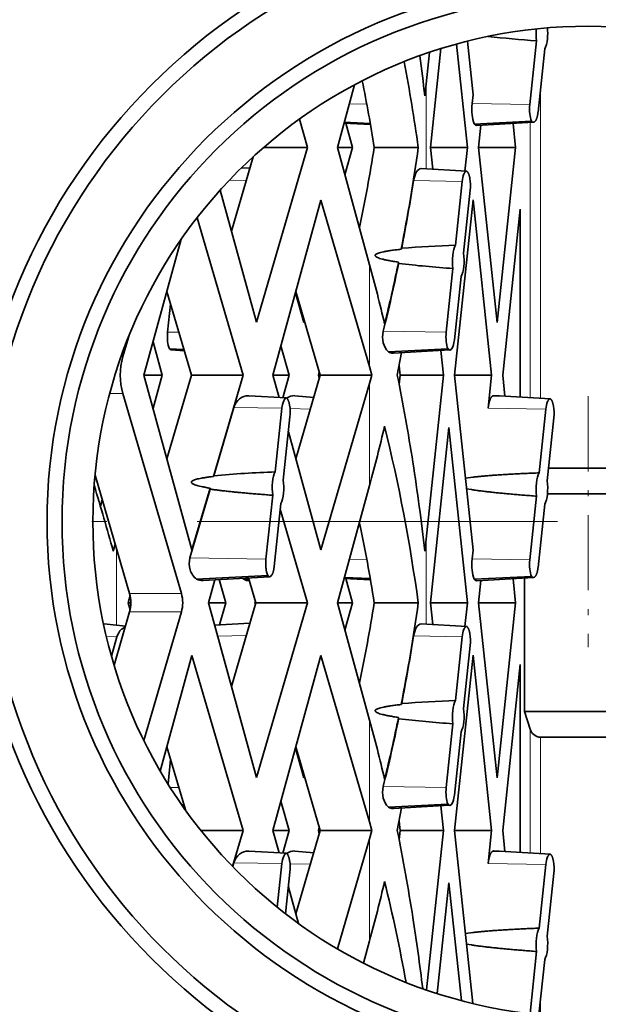
# Model space of a CAD drawing. Extents: x 6 to 212, y 6 to 291.
# Drawn here: x 59 to 68, y 156 to 173 of the extents above; entities that cross this region are included whole.
import ezdxf
from ezdxf.enums import TextEntityAlignment as Align

# ---------------------------------------------------------------- set-up
doc = ezdxf.new("R2010")
doc.units = 0
doc.linetypes.add('DASHDOT', pattern=[18.5, 12, -3, 0.5, -3])
doc.layers.get('0').update_dxf_attribs({"lineweight": 13})
doc.styles.get("Standard").update_dxf_attribs({"font": 'isocp.shx'})
doc.dimstyles.get("Standard").update_dxf_attribs({"dimtxt": 2.5, "dimasz": 2.5, "dimexe": 1.25, "dimexo": 0.625, "dimtad": 1, "dimcen": 2.5, "dimadec": 0, "dimazin": 0, "dimtfac": 1, "dimtmove": 0, "dimatfit": 0, "dimfxl": 0, "dimarcsym": 0})

# ---------------------------------------------------------------- blocks, each defined once
blk = doc.blocks.new('*D')
at = {"color": 7, "lineweight": 13}
for p, q in [((104.713, 174.247), (104.713, 247.981)), ((170.213, 174.247), (170.213, 247.981)), ((107.203, 246.981), (167.722, 246.981)), ((46.544, 172.813), (46.544, 246.137)), ((89.493, 172.813), (89.493, 246.137)), ((49.035, 245.137), (87.002, 245.137)), ((104.713, 174.247), (104.713, 241.151)), ((137.463, 236.842), (137.463, 241.151)), ((137.463, 236.842), (137.463, 241.151)), ((170.213, 174.247), (170.213, 241.151)), ((107.203, 240.151), (134.972, 240.151)), ((139.953, 240.151), (167.722, 240.151)), ((133.913, 234.959), (184.315, 234.959)), ((133.913, 234.959), (191.183, 234.959)), ((183.315, 166.7), (183.315, 232.469)), ((190.183, 86.7), (190.183, 232.469)), ((172.597, 164.209), (173.256, 164.209)), ((172.597, 164.209), (173.256, 164.209)), ((179.018, 164.209), (184.315, 164.209)), ((179.018, 164.209), (184.315, 164.209)), ((183.315, 86.7), (183.315, 161.719)), ((143.613, 84.209), (184.315, 84.209)), ((143.613, 84.209), (191.183, 84.209))]:
    blk.add_line(p, q, dxfattribs=at)
at = {"color": 34, "lineweight": 13}
for p, q in [((101.553, 175.462), (101.553, 177.972)), ((178.382, 175.462), (178.382, 177.972)), ((104.713, 172.972), (100.553, 172.972)), ((101.553, 155.447), (101.553, 172.972)), ((170.213, 172.972), (174.005, 172.972)), ((177.675, 172.972), (179.382, 172.972)), ((178.382, 155.447), (178.382, 172.972)), ((104.713, 155.447), (100.553, 155.447)), ((170.213, 155.447), (174.005, 155.447)), ((177.675, 155.447), (179.382, 155.447)), ((101.553, 150.279), (101.553, 152.956)), ((178.382, 150.447), (178.382, 152.956)), ((130.813, 84.709), (130.813, 77.567)), ((144.113, 84.709), (144.113, 77.567)), ((130.813, 73.164), (130.813, 71.682)), ((144.113, 73.164), (144.113, 71.682)), ((124.302, 72.682), (128.322, 72.682)), ((130.813, 72.682), (144.113, 72.682)), ((146.603, 72.682), (150.432, 72.682))]:
    blk.add_line(p, q, dxfattribs=at)
at = {"color": 7, "lineweight": 13}
for points in [[(107.203, 247.199), (104.713, 246.981), (107.203, 246.763)], [(167.722, 246.763), (170.213, 246.981), (167.722, 247.199)], [(49.035, 245.355), (46.544, 245.137), (49.035, 244.919)], [(87.002, 244.919), (89.493, 245.137), (87.002, 245.355)], [(107.203, 240.369), (104.713, 240.151), (107.203, 239.933)], [(134.972, 239.933), (137.463, 240.151), (134.972, 240.369)], [(139.953, 240.369), (137.463, 240.151), (139.953, 239.933)], [(167.722, 239.933), (170.213, 240.151), (167.722, 240.369)], [(183.533, 232.469), (183.315, 234.959), (183.097, 232.469)], [(190.401, 232.469), (190.183, 234.959), (189.966, 232.469)], [(183.097, 166.7), (183.315, 164.209), (183.533, 166.7)], [(183.533, 161.719), (183.315, 164.209), (183.097, 161.719)], [(183.097, 86.7), (183.315, 84.209), (183.533, 86.7)], [(189.966, 86.7), (190.183, 84.209), (190.401, 86.7)]]:
    blk.add_lwpolyline(points, close=True, dxfattribs=at)
at = {"color": 34, "lineweight": 13}
for points in [[(101.336, 175.462), (101.553, 172.972), (101.771, 175.462)], [(178.164, 175.462), (178.382, 172.972), (178.6, 175.462)], [(101.771, 152.956), (101.553, 155.447), (101.336, 152.956)], [(178.6, 152.956), (178.382, 155.447), (178.164, 152.956)], [(128.322, 72.464), (130.813, 72.682), (128.322, 72.9)], [(146.603, 72.9), (144.113, 72.682), (146.603, 72.464)]]:
    blk.add_lwpolyline(points, close=True, dxfattribs=at)
at = {"color": 7, "lineweight": 13}
for points in [[(107.203, 247.199), (104.713, 246.981), (107.203, 247.199), (107.203, 246.763)], [(167.722, 246.763), (170.213, 246.981), (167.722, 246.763), (167.722, 247.199)], [(49.035, 245.355), (46.544, 245.137), (49.035, 245.355), (49.035, 244.919)], [(87.002, 244.919), (89.493, 245.137), (87.002, 244.919), (87.002, 245.355)], [(107.203, 240.369), (104.713, 240.151), (107.203, 240.369), (107.203, 239.933)], [(134.972, 239.933), (137.463, 240.151), (134.972, 239.933), (134.972, 240.369)], [(139.953, 240.369), (137.463, 240.151), (139.953, 240.369), (139.953, 239.933)], [(167.722, 239.933), (170.213, 240.151), (167.722, 239.933), (167.722, 240.369)], [(183.533, 232.469), (183.315, 234.959), (183.533, 232.469), (183.097, 232.469)], [(190.401, 232.469), (190.183, 234.959), (190.401, 232.469), (189.966, 232.469)], [(183.097, 166.7), (183.315, 164.209), (183.097, 166.7), (183.533, 166.7)], [(183.533, 161.719), (183.315, 164.209), (183.533, 161.719), (183.097, 161.719)], [(183.097, 86.7), (183.315, 84.209), (183.097, 86.7), (183.533, 86.7)], [(189.966, 86.7), (190.183, 84.209), (189.966, 86.7), (190.401, 86.7)]]:
    blk.add_solid(points, dxfattribs=at)
at = {"color": 34, "lineweight": 13}
for points in [[(101.336, 175.462), (101.553, 172.972), (101.336, 175.462), (101.771, 175.462)], [(178.164, 175.462), (178.382, 172.972), (178.164, 175.462), (178.6, 175.462)], [(101.771, 152.956), (101.553, 155.447), (101.771, 152.956), (101.336, 152.956)], [(178.6, 152.956), (178.382, 155.447), (178.6, 152.956), (178.164, 152.956)], [(128.322, 72.464), (130.813, 72.682), (128.322, 72.464), (128.322, 72.9)], [(146.603, 72.9), (144.113, 72.682), (146.603, 72.9), (146.603, 72.464)]]:
    blk.add_solid(points, dxfattribs=at)
at = {"color": 7, "lineweight": 13, "width": 0.6}
for s, p, p2 in [('131', (134.971, 247.981), (139.955, 247.981)), ('%%c', (63.511, 246.137), (64.831, 246.137)), ('85,9', (65.831, 246.137), (72.526, 246.137)), ('65,5', (117.74, 241.151), (124.436, 241.151)), ('65,5', (150.49, 241.151), (157.186, 241.151))]:
    blk.add_text(s, height=3, dxfattribs=at).set_placement(p, p2, align=Align.FIT)
for s, p, p2 in [('141,5', (182.315, 195.381), (182.315, 203.788)), ('301,5', (189.183, 155.381), (189.183, 163.788)), ('160', (182.315, 121.717), (182.315, 126.701))]:
    blk.add_text(s, height=3, rotation=90, dxfattribs=at).set_placement(p, p2, align=Align.FIT)
at = {"color": 34, "lineweight": 13, "width": 0.6}
for p, p2 in [((177.382, 150.451), (177.382, 177.683)), ((100.553, 150.279), (100.553, 177.512))]:
    blk.add_text('Ø1 1/4" SWT ASME', height=3, rotation=90, dxfattribs=at).set_placement(p, p2, align=Align.FIT)
for s, p, p2 in [('3/4" - 11,5 NH', (126.622, 73.682), (150.432, 73.682)), ('%%c', (124.302, 73.682), (125.622, 73.682)), ('(GARDEN HOSE)', (126.318, 65.682), (148.416, 65.682))]:
    blk.add_text(s, height=3, dxfattribs=at).set_placement(p, p2, align=Align.FIT)
blk = doc.blocks.new('BLOCK612')
at = {"color": 7, "linetype": 'DASHDOT', "lineweight": 13, "ltscale": 0.20875}
blk.add_line((0, 4.175), (0, -4.175), dxfattribs=at)
at = {"color": 7, "linetype": 'DASHDOT', "lineweight": 13}
blk.add_line((35.969, 0), (-35.969, 0), dxfattribs=at)
blk = doc.blocks.new('BLOCK775')
at = {"color": 7, "lineweight": 35}
for p, q in [((-4.91, 15.753), (-5.258, 12.464)), ((-4.024, 12.464), (-4.388, 15.906)), ((-4.028, 16.001), (-3.839, 14.215)), ((-1.947, 13.889), (-1.722, 16.013)), ((-1.452, 15.743), (-1.674, 13.641)), ((-5.404, 14.581), (-5.294, 15.628)), ((-7.787, 14.547), (-8.358, 12.464)), ((-5.404, 14.581), (-5.448, 14.185)), ((-3.839, 14.215), (-3.87, 13.921)), ((-9.35, 12.464), (-9.624, 13.402)), ((-8.137, 13.272), (-7.255, 13.223)), ((-7.262, 13.265), (-8.127, 13.308)), ((-7.853, 12.464), (-8.077, 13.268)), ((-3.796, 13.243), (-1.888, 13.336)), ((-1.825, 13.299), (-3.715, 13.194)), ((-3.576, 13.202), (-3.654, 12.464)), ((-2.42, 12.464), (-2.505, 13.262)), ((-11.054, 6.639), (-9.35, 12.464)), ((-9.35, 12.464), (-10.812, 12.464)), ((-7.853, 12.464), (-8.358, 12.464)), ((-8.358, 12.464), (-7.286, 8.556)), ((-8.107, 11.549), (-7.853, 12.464)), ((-5.663, 12.464), (-7.131, 12.464)), ((-5.258, 12.464), (-5.181, 11.735)), ((-5.258, 12.464), (-4.024, 12.464)), ((-4.108, 11.676), (-4.024, 12.464)), ((-2.42, 12.464), (-3.654, 12.464)), ((-3.654, 12.464), (-3.037, 6.633)), ((-3.037, 6.633), (-2.42, 12.464)), ((-11.166, 12.148), (-11.888, 9.679)), ((-11.563, 11.77), (-11.272, 11.787)), ((-5.572, 11.757), (-4.047, 11.673)), ((-4.425, 9.206), (-4.201, 11.33)), ((-12.262, 11.041), (-11.054, 6.639)), ((-3.933, 11.039), (-4.155, 8.937)), ((-8.907, 10.707), (-10.505, 4.882)), ((-7.286, 5.166), (-8.907, 10.707)), ((-3.839, 10.713), (-4.456, 4.882)), ((-3.222, 4.882), (-3.839, 10.713)), ((-2.268, 10.405), (-2.852, 4.882)), ((-2.268, 4.146), (-2.268, 10.405)), ((-11.497, 4.882), (-13.03, 10.123)), ((-13.558, 9.404), (-14.799, 4.882)), ((-6.232, 9.072), (-6.215, 9.105)), ((-6.316, 8.598), (-6.319, 8.642)), ((-4.732, 6.307), (-4.507, 8.431)), ((-4.237, 8.161), (-4.46, 6.06)), ((-14.035, 7.667), (-13.22, 4.882)), ((-9.753, 7.624), (-9.477, 6.633)), ((-9.741, 7.667), (-8.926, 4.882)), ((-13.911, 7.243), (-14.01, 6.307)), ((-9.477, 6.633), (-9.458, 6.7)), ((-15.5, 5.499), (-15.306, 6.164)), ((-14.188, 4.882), (-14.495, 5.988)), ((-13.468, 5.73), (-13.952, 5.754)), ((-13.894, 5.717), (-13.458, 5.693)), ((-9.964, 4.882), (-10.237, 5.86)), ((-6.658, 5.658), (-4.674, 5.754)), ((-6.486, 5.611), (-6.496, 5.611)), ((-4.61, 5.717), (-6.486, 5.613)), ((-6.364, 4.882), (-6.219, 5.628)), ((-4.826, 4.882), (-4.913, 5.701)), ((-8.958, 4.992), (-8.989, 4.882)), ((-7.286, 5.166), (-7.204, 4.882)), ((-6.304, 5.187), (-6.271, 4.882)), ((-14.799, 4.882), (-14.188, 4.882)), ((-14.799, 4.882), (-13.2, -0.943)), ((-14.495, 3.776), (-14.188, 4.882)), ((-13.22, 4.882), (-14.035, 2.097)), ((-11.497, 4.882), (-13.22, 4.882)), ((-12.484, 1.506), (-11.497, 4.882)), ((-9.964, 4.882), (-10.505, 4.882)), ((-10.505, 4.882), (-10.3, 4.134)), ((-10.174, 4.127), (-9.964, 4.882)), ((-8.926, 4.882), (-9.741, 2.097)), ((-8.989, 4.882), (-8.958, 4.772)), ((-8.926, 4.882), (-7.204, 4.882)), ((-8.907, -0.944), (-7.286, 4.598)), ((-7.204, 4.882), (-7.286, 4.598)), ((-6.271, 4.882), (-6.303, 4.58)), ((-6.271, 4.882), (-4.826, 4.882)), ((-5.404, -0.582), (-4.826, 4.882)), ((-3.222, 4.882), (-4.456, 4.882)), ((-4.456, 4.882), (-3.839, -0.949)), ((-3.339, 3.781), (-3.222, 4.882)), ((-2.852, 4.882), (-2.777, 4.175)), ((-13.553, -2.393), (-15.5, 4.265)), ((-11.311, 4.191), (-10.05, 4.121)), ((-9.146, 4.131), (-9.771, 4.195)), ((-2.955, 4.185), (-3.149, 4.195)), ((-1.262, 4.091), (-2.955, 4.185)), ((-11.801, 3.805), (-12.467, 1.53)), ((-10.428, 1.654), (-10.203, 3.778)), ((-1.64, 1.624), (-1.415, 3.748)), ((-9.935, 3.487), (-10.158, 1.385)), ((-1.147, 3.457), (-1.37, 1.355)), ((-9.987, 2.995), (-8.907, -0.944)), ((-4.641, 3.131), (-5.258, -2.7)), ((-4.024, -2.7), (-4.641, 3.131)), ((1.544, 1.783), (-1.324, 1.783)), ((-16.428, 1.544), (-15.276, -2.393)), ((-12.467, 1.53), (-12.484, 1.506)), ((-4.093, 1.451), (-3.846, 1.482)), ((-12.597, 1.083), (-13.266, -1.202)), ((-13.2, -0.943), (-12.599, 1.114)), ((-12.599, 1.114), (-12.597, 1.083)), ((-7.286, 1.208), (-8.358, -2.7)), ((-3.89, 1.065), (-4.055, 1.091)), ((-16.188, 0.726), (-16.248, 0.511)), ((-10.735, -1.245), (-10.51, 0.879)), ((-1.947, -1.275), (-1.722, 0.849)), ((2.006, 0.924), (-1.36, 0.924)), ((-10.24, 0.609), (-10.462, -1.493)), ((-9.35, -2.7), (-10.26, 0.413)), ((-1.452, 0.579), (-1.674, -1.522)), ((-5.404, -0.582), (-5.448, -0.979)), ((-15.757, -0.751), (-15.821, -0.979)), ((-3.839, -0.949), (-3.87, -1.243)), ((-13.05, -1.913), (-10.676, -1.798)), ((-10.613, -1.835), (-12.823, -1.957)), ((-12.442, -1.936), (-12.652, -2.7)), ((-12.076, -2.7), (-12.291, -1.928)), ((-11.515, -1.885), (-11.475, -1.921)), ((-11.475, -1.921), (-11.306, -1.906)), ((-11.315, -1.874), (-11.074, -2.7)), ((-8.137, -1.892), (-7.255, -1.941)), ((-7.262, -1.899), (-8.127, -1.856)), ((-7.853, -2.7), (-8.077, -1.896)), ((-3.796, -1.921), (-1.888, -1.828)), ((-1.825, -1.865), (-3.715, -1.969)), ((-3.576, -1.962), (-3.654, -2.7)), ((-2.42, -2.7), (-2.505, -1.902)), ((-2.128, -1.881), (-2.128, -6.324)), ((-15.258, -2.463), (-15.324, -2.7)), ((-15.324, -2.7), (-15.231, -2.7)), ((-15.324, -2.7), (-15.258, -2.937)), ((-12.652, -2.7), (-12.076, -2.7)), ((-12.652, -2.7), (-11.054, -8.525)), ((-12.28, -3.433), (-12.076, -2.7)), ((-11.074, -2.7), (-11.888, -5.485)), ((-11.087, -2.652), (-11.101, -2.7)), ((-11.101, -2.7), (-11.087, -2.748)), ((-9.35, -2.7), (-11.074, -2.7)), ((-11.054, -8.525), (-9.35, -2.7)), ((-7.853, -2.7), (-8.358, -2.7)), ((-8.358, -2.7), (-7.286, -6.608)), ((-8.107, -3.615), (-7.853, -2.7)), ((-5.663, -2.7), (-7.131, -2.7)), ((-5.258, -2.7), (-5.181, -3.428)), ((-5.258, -2.7), (-4.024, -2.7)), ((-4.108, -3.488), (-4.024, -2.7)), ((-2.42, -2.7), (-3.654, -2.7)), ((-3.654, -2.7), (-3.037, -8.531)), ((-3.037, -8.531), (-2.42, -2.7)), ((-15.276, -3.007), (-15.794, -4.776)), ((-14.804, -7.286), (-13.553, -3.007)), ((-16.145, -3.407), (-16.119, -3.407)), ((-16.119, -3.407), (-15.414, -3.479)), ((-12.448, -3.443), (-11.272, -3.377)), ((-5.572, -3.407), (-4.047, -3.491)), ((-15.879, -4.483), (-15.698, -3.834)), ((-4.425, -5.958), (-4.201, -3.834)), ((-3.933, -4.125), (-4.155, -6.227)), ((-13.2, -4.457), (-14.257, -8.306)), ((-11.497, -10.282), (-13.2, -4.457)), ((-8.907, -4.456), (-10.505, -10.282)), ((-7.286, -9.998), (-8.907, -4.456)), ((-3.839, -4.451), (-4.456, -10.282)), ((-3.222, -10.282), (-3.839, -4.451)), ((-2.268, -4.759), (-2.852, -10.282)), ((-2.268, -11.017), (-2.268, -4.759)), ((-6.232, -6.091), (-6.215, -6.059)), ((-6.316, -6.566), (-6.319, -6.522)), ((0.931, -6.324), (-2.128, -6.324)), ((-2.128, -6.324), (-1.935, -6.914)), ((-4.732, -8.857), (-4.507, -6.733)), ((-4.237, -7.002), (-4.46, -9.104)), ((-1.588, -7.183), (1.031, -7.183)), ((-14.035, -7.497), (-13.42, -9.6)), ((-9.753, -7.54), (-9.477, -8.531)), ((-9.741, -7.497), (-8.926, -10.282)), ((-13.911, -7.921), (-13.997, -8.736)), ((-9.477, -8.531), (-9.458, -8.464)), ((-13.468, -9.434), (-13.539, -9.431)), ((-13.513, -9.468), (-13.458, -9.471)), ((-9.964, -10.282), (-10.237, -9.304)), ((-6.658, -9.506), (-4.674, -9.41)), ((-4.61, -9.447), (-6.486, -9.551)), ((-4.826, -10.282), (-4.913, -9.463)), ((-6.486, -9.553), (-6.496, -9.553)), ((-6.364, -10.282), (-6.219, -9.536)), ((-7.286, -9.998), (-7.204, -10.282)), ((-6.304, -9.977), (-6.271, -10.282)), ((-11.497, -10.282), (-12.905, -10.282)), ((-11.848, -11.483), (-11.497, -10.282)), ((-9.964, -10.282), (-10.505, -10.282)), ((-10.505, -10.282), (-10.3, -11.03)), ((-10.174, -11.036), (-9.964, -10.282)), ((-8.926, -10.282), (-9.741, -13.067)), ((-8.958, -10.172), (-8.989, -10.282)), ((-8.989, -10.282), (-8.958, -10.392)), ((-8.926, -10.282), (-7.204, -10.282)), ((-7.204, -10.282), (-7.286, -10.566)), ((-6.271, -10.282), (-6.303, -10.584)), ((-6.271, -10.282), (-4.826, -10.282)), ((-5.388, -15.595), (-4.826, -10.282)), ((-3.222, -10.282), (-4.456, -10.282)), ((-4.456, -10.282), (-3.846, -16.045)), ((-3.339, -11.383), (-3.222, -10.282)), ((-2.852, -10.282), (-2.777, -10.989)), ((-8.357, -14.227), (-7.286, -10.566)), ((-11.311, -10.973), (-10.05, -11.043)), ((-9.146, -11.033), (-9.771, -10.969)), ((-2.955, -10.979), (-3.149, -10.969)), ((-1.262, -11.073), (-2.955, -10.979)), ((-11.801, -11.359), (-11.84, -11.492)), ((-10.357, -12.844), (-10.203, -11.386)), ((-1.64, -13.539), (-1.415, -11.416)), ((-9.935, -11.677), (-10.082, -13.062)), ((-1.147, -11.707), (-1.37, -13.809)), ((-4.641, -12.033), (-5.031, -15.714)), ((-4.227, -15.949), (-4.641, -12.033)), ((-9.987, -12.169), (-9.655, -13.38)), ((-4.093, -13.713), (-3.846, -13.682)), ((-7.286, -13.956), (-7.491, -14.702)), ((-3.89, -14.099), (-4.055, -14.073)), ((-1.941, -16.385), (-1.722, -14.315)), ((-1.452, -14.584), (-1.646, -16.418))]:
    blk.add_line(p, q, dxfattribs=at)
at = {"color": 7, "lineweight": 13}
for p, q in [((-5.404, 11.748), (-5.404, 14.581)), ((-1.588, 14.46), (-1.588, 4.109)), ((-7.963, 13.903), (-7.379, 13.913)), ((-3.87, 13.921), (-1.947, 13.889)), ((-1.935, 13.293), (-1.935, 4.128)), ((-11.97, 11.357), (-11.394, 11.367)), ((-4.201, 11.33), (-5.818, 11.358)), ((-7.286, 8.556), (-7.286, 5.166)), ((-13.639, 6.314), (-14.01, 6.307)), ((-6.83, 6.342), (-4.732, 6.307)), ((-15.5, 5.499), (-15.557, 5.499)), ((-7.286, 4.598), (-7.286, 1.208)), ((-15.5, 4.265), (-15.939, 4.265)), ((-10.203, 3.778), (-11.801, 3.805)), ((-9.257, 3.751), (-9.933, 3.771)), ((-1.415, 3.748), (-3.339, 3.781)), ((-5.404, -3.416), (-5.404, -0.582)), ((-15.709, -3.449), (-15.709, -0.912)), ((-13.266, -1.202), (-10.735, -1.245)), ((-7.963, -1.261), (-7.379, -1.251)), ((-3.87, -1.243), (-1.947, -1.275)), ((-15.276, -2.393), (-13.553, -2.393)), ((-13.553, -3.007), (-15.276, -3.007)), ((-15.698, -3.834), (-16.051, -3.823)), ((-12.346, -3.814), (-11.394, -3.797)), ((-4.201, -3.834), (-5.818, -3.806)), ((-7.286, -6.608), (-7.286, -9.998)), ((-1.935, -6.914), (-1.935, -11.036)), ((-1.588, -7.183), (-1.588, -11.055)), ((-13.639, -8.85), (-13.922, -8.855)), ((-6.83, -8.822), (-4.732, -8.857)), ((-7.286, -10.566), (-7.286, -13.956)), ((-10.203, -11.386), (-11.801, -11.359)), ((-9.257, -11.413), (-9.933, -11.393)), ((-1.415, -11.416), (-3.339, -11.383)), ((-1.588, -15.868), (-1.588, -16.423))]:
    blk.add_line(p, q, dxfattribs=at)
at = {"color": 7, "lineweight": 35}
for radius in [20.575, 20.075, 18.025, 17.525, 16.5]:
    blk.add_circle((0, 0), radius, dxfattribs=at)
for centre, radius, start, end in [((0, 0), 28, 125.416, 174.584), ((-0.048, 16.264), 1.693, 175.1156, 188.5388), ((-3.147, 16.266), 1.795, 354.101, 5.6878), ((1.104, 56.915), 40.999, 263.7745, 266.0484), ((-73.796, 6.548), 68.774, 6.37538, 7.49374), ((-66.07, 4.053), 60.989, 7.92652, 10.64469), ((-51.784, 5.545), 45.186, 8.8081, 11.6652), ((-2.077, 13.736), 1.802, 174.0944, 186.0922), ((-0.466, 13.736), 1.489, 174.098, 185.8918), ((-2.892, 13.619), 0.979, 184.3291, 202.5568), ((-1.114, 13.645), 0.834, 184.2577, 201.7999), ((-3.708, 13.294), 0.1, 209.8671, 266.0892), ((-1.82, 13.378), 0.0795, 212.1249, 266.8804), ((-1.841, 13.39), 0.0923, 280.5229, 331.7258), ((-51.722, 19.336), 45.118, 347.789, 351.2386), ((-65.805, 20.81), 60.718, 348.85417, 352.09958), ((-4.869, 11.198), 0.962, 151.9057, 170.4468), ((-3.347, 11.263), 0.856, 158.3973, 175.4913), ((-74.263, 22.241), 69.304, 349.07385, 350.96516), ((-5.376, 11.191), 1.451, 353.9564, 9.5554), ((-3.06, -30.929), 40.158, 91.9476, 94.5048), ((-2.822, 8.683), 1.704, 173.7491, 188.5026), ((-5.906, 8.684), 1.769, 354.0256, 8.2289), ((-61.483, -6.293), 56.195, 13.248, 15.3211), ((-58.012, 19.19), 52.77, 345.9084, 348.4209), ((-58.279, 19.307), 53.043, 346.1234, 348.4011), ((-1.958, 46.093), 37.748, 263.3693, 266.1269), ((-12.529, 6.154), 1.489, 174.098, 185.8918), ((-6.097, 6.154), 0.757, 165.5772, 195.2368), ((-3.251, 6.154), 1.489, 174.098, 185.8918), ((-13.157, 6.068), 0.855, 184.4853, 201.5948), ((-6.227, 6.098), 0.617, 193.4076, 225.6063), ((-3.9, 6.063), 0.834, 184.2577, 201.7999), ((-13.881, 5.8), 0.0839, 213.2639, 261.1813), ((-6.492, 5.925), 0.315, 238.1075, 269.2745), ((-4.603, 5.796), 0.0814, 211.0814, 265.2324), ((-4.63, 5.807), 0.0944, 282.0555, 332.7639), ((-13.437, 4.882), 2.153, 163.347, 196.653), ((-71.654, -8.304), 66.609, 8.8779, 11.41763), ((-11.286, 3.675), 0.531, 128.0667, 165.7827), ((-11.325, 3.73), 0.462, 88.3515, 128.4578), ((-9.372, 3.716), 0.833, 158.1788, 175.7335), ((-9.784, 3.75), 0.446, 88.4229, 125.3379), ((-2.315, 3.701), 1.026, 158.0587, 175.5657), ((-0.562, 3.681), 0.856, 158.3973, 175.4912), ((-11.378, 3.639), 1.451, 353.9564, 9.5554), ((-2.59, 3.61), 1.451, 353.9564, 9.5554), ((-61.483, 16.057), 56.195, 344.6789, 346.752), ((-63.688, -10.705), 58.574, 7.85456, 13.71107), ((-73.181, -8.54), 68.154, 6.36924, 8.87592), ((-9.307, -33.907), 35.578, 91.8055, 95.0954), ((-8.825, 1.131), 1.704, 173.7491, 188.5026), ((-11.909, 1.132), 1.769, 354.0256, 8.2289), ((-3.121, 1.102), 1.769, 354.0256, 8.2289), ((-159.683, -41.475), 149.453, 15.72133, 16.5958), ((-0.037, 1.101), 1.704, 173.7491, 188.5026), ((-51.521, -9.573), 44.919, 8.8012, 12.2609), ((-12.579, -1.398), 0.714, 164.0907, 196.4328), ((-9.254, -1.398), 1.489, 174.098, 185.8918), ((-2.077, -1.428), 1.802, 174.0944, 186.0922), ((-0.466, -1.428), 1.489, 174.098, 185.8918), ((-12.664, -1.422), 0.625, 196.4958, 231.7759), ((-9.902, -1.489), 0.834, 184.2577, 201.7999), ((-2.892, -1.545), 0.979, 184.3291, 202.5568), ((-1.114, -1.519), 0.834, 184.2577, 201.7999), ((-12.843, -1.484), 0.476, 244.2231, 271.2219), ((-11.269, -1.516), 0.454, 243.0898, 267.6997), ((-10.608, -1.756), 0.0795, 212.1248, 266.8808), ((-10.629, -1.744), 0.0923, 280.5233, 331.7257), ((-3.708, -1.87), 0.1, 209.8671, 266.0892), ((-1.82, -1.786), 0.0795, 212.1249, 266.8804), ((-1.841, -1.774), 0.0923, 280.5229, 331.7258), ((-16.303, -2.7), 1.071, 343.347, 16.653), ((-14.579, -2.7), 1.071, 343.347, 16.653), ((0, 0), 28, 185.416, 234.584), ((-51.722, 4.172), 45.118, 347.789, 351.2386), ((-65.805, 5.646), 60.718, 348.85417, 352.09958), ((-15.216, -3.961), 0.499, 131.2235, 165.1908), ((-15.28, -3.892), 0.404, 111.0453, 130.8798), ((-4.869, -3.966), 0.962, 151.9057, 170.4468), ((-3.347, -3.901), 0.856, 158.3973, 175.4913), ((-74.263, 7.077), 69.304, 349.07385, 350.96516), ((-5.376, -3.972), 1.451, 353.9564, 9.5554), ((-3.06, -46.093), 40.158, 91.9476, 94.5048), ((-5.906, -6.48), 1.769, 354.0256, 8.2289), ((-58.279, 4.143), 53.043, 346.1234, 348.4011), ((-2.822, -6.481), 1.704, 173.7491, 188.5026), ((-61.483, -21.457), 56.195, 13.248, 15.3211), ((-58.012, 4.027), 52.77, 345.9084, 348.4209), ((-1.958, 30.929), 37.748, 263.3693, 266.1269), ((-1.56, -6.79), 0.395, 198.3282, 229.2201), ((-1.582, -6.843), 0.34, 226.0551, 268.9893), ((-6.097, -9.01), 0.757, 165.5772, 195.2368), ((-3.251, -9.01), 1.489, 174.098, 185.8918), ((-3.9, -9.101), 0.834, 184.2577, 201.7999), ((-6.227, -9.066), 0.617, 193.4076, 225.6063), ((-6.492, -9.239), 0.315, 238.1075, 269.2745), ((-4.603, -9.368), 0.0814, 211.0814, 265.2324), ((-4.63, -9.357), 0.0944, 282.0555, 332.7639), ((-71.654, -23.468), 66.609, 8.8779, 11.41763), ((-11.286, -11.489), 0.531, 128.0667, 165.7827), ((-11.325, -11.434), 0.462, 88.3515, 128.4578), ((-9.372, -11.448), 0.833, 158.1788, 175.7335), ((-9.784, -11.414), 0.446, 88.4229, 125.3379), ((-2.315, -11.463), 1.026, 158.0587, 175.5657), ((-11.378, -11.524), 1.451, 353.9564, 9.5554), ((-0.562, -11.483), 0.856, 158.3973, 175.4912), ((-2.59, -11.554), 1.451, 353.9564, 9.5554), ((-61.483, 0.893), 56.195, 344.6789, 346.752), ((-60.924, -25.277), 55.748, 10.2642, 13.7939), ((-72.962, -23.673), 67.933, 6.86709, 8.87871), ((-0.037, -14.063), 1.704, 173.7491, 188.5026), ((-3.121, -14.062), 1.769, 354.0256, 8.2289)]:
    blk.add_arc(centre, radius, start, end, dxfattribs=at)
for centre, major_axis, ratio, start_param, end_param in [((-1.546, 16.266), (0, 0.597), 0.325568, 3.646588, 4.39823), ((-5.506, 9.312), (0.075, -2.445), 0.20123, 3.124967, 3.43199), ((-4.331, 8.684), (0, 0.597), 0.325568, 0.504996, 1.256637), ((-4.331, 8.684), (0, 0.597), 0.325568, 3.646588, 4.39823), ((-4.613, 6.213), (0, 0.495), 0.325568, 3.577187, 4.39823), ((-10.05, 3.625), (0, 0.495), 0.325568, 0.001147, 0.628892), ((-10.334, 1.132), (0, 0.597), 0.325568, 0.504996, 1.256637), ((-1.546, 1.102), (0, 0.597), 0.325568, 0.504996, 1.256637), ((-10.334, 1.132), (0, 0.597), 0.325568, 3.646588, 4.39823), ((-1.546, 1.102), (0, 0.597), 0.325568, 3.646588, 4.39823), ((-5.506, -5.852), (0.075, -2.445), 0.20123, 3.124967, 3.43199), ((-4.331, -6.48), (0, 0.597), 0.325568, 0.504996, 1.256637), ((-4.331, -6.48), (0, 0.597), 0.325568, 3.646588, 4.39823), ((-4.613, -8.951), (0, 0.495), 0.325568, 3.577187, 4.39823), ((-10.05, -11.539), (0, 0.495), 0.325568, 0.001147, 0.628892), ((-1.546, -14.062), (0, 0.597), 0.325568, 0.504996, 1.256637), ((-1.546, -14.062), (0, 0.597), 0.325568, 3.646588, 4.39823)]:
    blk.add_ellipse(centre, major_axis=major_axis, ratio=ratio, start_param=start_param, end_param=end_param, dxfattribs=at)
for points in [[(-1.674, 13.641), (-1.696, 13.436), (-1.759, 13.345)], [(-4.142, 11.578), (-4.1, 11.672), (-4.047, 11.673)], [(-4.047, 11.673), (-3.979, 11.621), (-3.945, 11.432)], [(-7.097, 8.871), (-7.074, 8.983), (-6.232, 9.072)], [(-6.319, 8.642), (-7.119, 8.759), (-7.097, 8.871)], [(-10.05, 4.121), (-9.982, 4.069), (-9.948, 3.88)], [(-3.149, 4.195), (-3.213, 4.199), (-3.266, 4.084)], [(-1.357, 3.996), (-1.314, 4.09), (-1.262, 4.091)], [(-1.262, 4.091), (-1.194, 4.039), (-1.16, 3.85)], [(-12.599, 1.114), (-13.247, 1.221), (-13.217, 1.322)], [(-13.217, 1.322), (-13.187, 1.423), (-12.484, 1.506)], [(-3.846, 1.482), (-3.071, 1.57), (-1.64, 1.624)], [(-10.51, 0.879), (-11.847, 0.976), (-12.597, 1.083)], [(-1.722, 0.849), (-3.136, 0.952), (-3.89, 1.065)], [(-10.462, -1.493), (-10.484, -1.698), (-10.547, -1.789)], [(-1.674, -1.522), (-1.696, -1.727), (-1.759, -1.818)], [(-4.142, -3.586), (-4.1, -3.492), (-4.047, -3.491)], [(-4.047, -3.491), (-3.979, -3.543), (-3.945, -3.732)], [(-7.097, -6.293), (-7.074, -6.181), (-6.232, -6.091)], [(-6.319, -6.522), (-7.119, -6.405), (-7.097, -6.293)], [(-10.05, -11.043), (-9.982, -11.095), (-9.948, -11.284)], [(-3.149, -10.969), (-3.213, -10.965), (-3.266, -11.08)], [(-1.357, -11.168), (-1.314, -11.073), (-1.262, -11.073)], [(-1.262, -11.073), (-1.194, -11.125), (-1.16, -11.314)], [(-3.846, -13.682), (-3.071, -13.594), (-1.64, -13.539)], [(-1.722, -14.315), (-3.136, -14.212), (-3.89, -14.099)]]:
    blk.add_open_spline(points, degree=2, dxfattribs=at)

msp = doc.modelspace()

# ---------------------------------------------------------------- block references
at = {"lineweight": 0, "xscale": 0.5, "yscale": 0.5, "zscale": 0.5}
for name in ['BLOCK775', 'BLOCK612']:
    msp.add_blockref(name, (68.0187, 164.2093), dxfattribs=at)

# ---------------------------------------------------------------- dimensions: what is measured, and where the dimension line sits
at = {"color": 0, "lineweight": 0}
for base, p1, p2, angle, text, middle in [((46.5444, 245.1366), (89.4929, 172.8135), (46.5444, 172.8135), 180, '%%c<>', (68.0187, 245.1366)), ((144.1129, 72.6823), (130.8129, 84.7093), (144.1129, 84.7093), 0, '%%c3/4" - 11,5 NH', (137.3669, 72.6823)), ((101.5534, 172.9718), (104.7129, 155.4468), (104.7129, 172.9718), 90, 'Ø1 1/4" SWT ASME', (101.5534, 163.8955)), ((178.3819, 172.9718), (170.2129, 155.4468), (170.2129, 172.9718), 90, 'Ø1 1/4" SWT ASME', (178.3819, 164.0669))]:
    dim = msp.add_linear_dim(base=base, p1=p1, p2=p2, angle=angle, text=text, dimstyle='Standard', override={"dimlfac": 2}, dxfattribs=at)
    dim.commit()
    dim.dimension.update_dxf_attribs({"geometry": '*D', "text_midpoint": middle, "dimtype": 161})
for base, p1, p2, angle, middle in [((104.7129, 240.1513), (137.4629, 236.8422), (104.7129, 174.2468), 179.99905, (121.0879, 240.1513)), ((137.4629, 240.1513), (170.2129, 174.2468), (137.4629, 236.8422), 179.99905, (153.8379, 240.1513)), ((104.7129, 246.9807), (170.2129, 174.2468), (104.7129, 174.2468), 179.99905, (137.4629, 246.9807)), ((183.3154, 84.2093), (172.597, 164.2093), (143.6129, 84.2093), 269.99857, (183.3154, 124.2093)), ((183.3154, 164.2093), (133.913, 234.9593), (172.597, 164.2093), 269.99857, (183.3154, 199.5843)), ((190.1835, 84.2093), (133.913, 234.9593), (143.6129, 84.2093), 269.99857, (190.1835, 159.5843))]:
    dim = msp.add_linear_dim(base=base, p1=p1, p2=p2, angle=angle, dimstyle='Standard', override={"dimlfac": 2}, dxfattribs=at)
    dim.commit()
    dim.dimension.update_dxf_attribs({"geometry": '*D', "text_midpoint": middle, "dimtype": 160})

doc.saveas('drawing.dxf')
